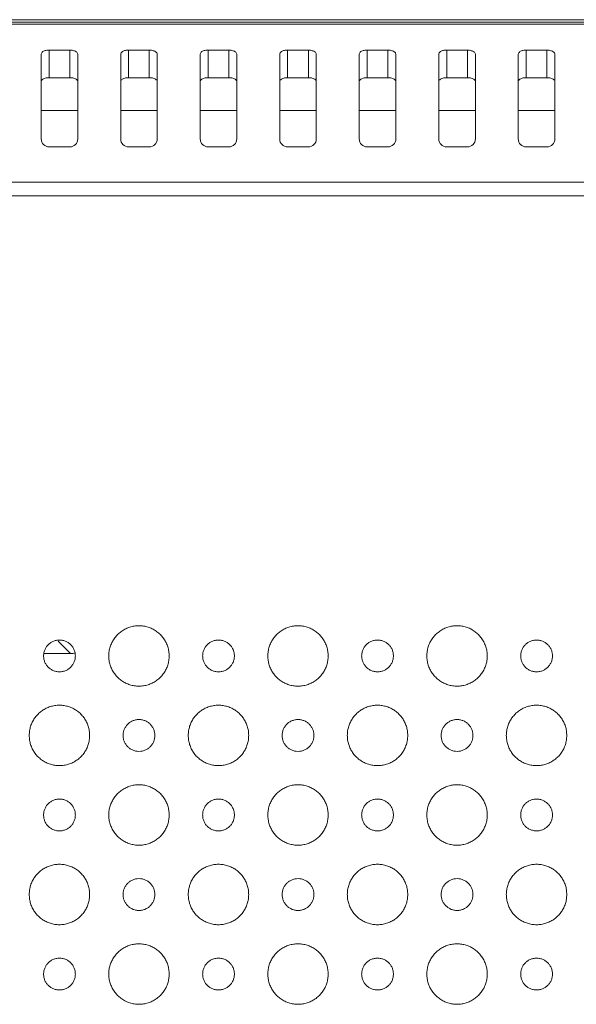
# Model space of a CAD drawing. Extents: x 145 to 280, y -4 to 97.
# Drawn here: x 258 to 259, y 55 to 57 of the extents above; entities that cross this region are included whole.
import ezdxf

# ---------------------------------------------------------------- set-up
doc = ezdxf.new("R2010")
doc.units = 0
doc.header["$MEASUREMENT"] = 0
doc.linetypes.add('DCAD_CONTINUOUS', pattern=[0])
doc.layers.get('0').update_dxf_attribs({"linetype": 'DCAD_CONTINUOUS', "lineweight": 0})
doc.layers.add('7_ALL_FEATURES', color=7, linetype='DCAD_CONTINUOUS', lineweight=0)
doc.layers.add('ASSY-2K17-50-OTS-BACK_BEZEL_ASM', color=7, linetype='DCAD_CONTINUOUS', lineweight=0)

msp = doc.modelspace()

# ---------------------------------------------------------------- linework, layer by layer
at = {"color": 7, "linetype": 'DCAD_CONTINUOUS', "lineweight": 0, "ltscale": 0.004921}
for p, q in [((236.3165, 56.943), (272.1448, 56.943)), ((236.3226, 56.9317), (272.1335, 56.9318)), ((236.3227, 56.9369), (272.1335, 56.9369)), ((257.7287, 56.8578), (257.7287, 56.6478)), ((257.7996, 56.8676), (257.7484, 56.8676)), ((257.8193, 56.8578), (257.8193, 56.6478)), ((257.9256, 56.8578), (257.9256, 56.6478)), ((257.9964, 56.8676), (257.9452, 56.8676)), ((258.0161, 56.8578), (258.0161, 56.6478)), ((258.1224, 56.8578), (258.1224, 56.6478)), ((258.1933, 56.8676), (258.1421, 56.8676)), ((258.213, 56.8578), (258.213, 56.6478)), ((258.3193, 56.8578), (258.3193, 56.6478)), ((258.3901, 56.8676), (258.3389, 56.8676)), ((258.4098, 56.8578), (258.4098, 56.6478)), ((258.5161, 56.8578), (258.5161, 56.6478)), ((258.587, 56.8676), (258.5358, 56.8676)), ((258.6067, 56.8578), (258.6067, 56.6478)), ((258.713, 56.8578), (258.713, 56.6478)), ((258.7838, 56.8676), (258.7326, 56.8676)), ((258.8035, 56.8578), (258.8035, 56.6478)), ((258.9098, 56.8578), (258.9098, 56.6478)), ((258.9807, 56.8676), (258.9295, 56.8676)), ((259.0004, 56.8578), (259.0004, 56.6478)), ((257.7484, 56.6281), (257.7996, 56.6281)), ((257.9452, 56.6281), (257.9964, 56.6281)), ((258.1421, 56.6281), (258.1933, 56.6281)), ((258.3389, 56.6281), (258.3901, 56.6281)), ((258.5358, 56.6281), (258.587, 56.6281)), ((258.7326, 56.6281), (258.7838, 56.6281)), ((258.9295, 56.6281), (258.9807, 56.6281)), ((271.7421, 56.541), (236.7193, 56.541)), ((271.7421, 56.507), (236.7193, 56.507))]:
    msp.add_line(p, q, dxfattribs=at)
for centre, start, end in [((257.7484, 56.6478), 180, 270), ((257.7996, 56.6478), 270, 0), ((257.9452, 56.6478), 180, 270), ((257.9964, 56.6478), 270, 0), ((258.1421, 56.6478), 180, 270), ((258.1933, 56.6478), 270, 0), ((258.3389, 56.6478), 180, 270), ((258.3901, 56.6478), 270, 0), ((258.5358, 56.6478), 180, 270), ((258.587, 56.6478), 270, 0), ((258.7326, 56.6478), 180, 270), ((258.7838, 56.6478), 270, 0), ((258.9295, 56.6478), 180, 270), ((258.9807, 56.6478), 270, 0)]:
    msp.add_arc(centre, 0.0197, start, end, dxfattribs=at)
for points in [[(257.7287, 56.8578), (257.7301, 56.8614), (257.7329, 56.8641), (257.7364, 56.8659), (257.7403, 56.867), (257.7444, 56.8675), (257.7484, 56.8676)], [(257.7996, 56.8676), (257.8033, 56.8675), (257.8071, 56.8669), (257.8113, 56.8657), (257.8152, 56.8638), (257.8181, 56.8612), (257.8193, 56.8578)], [(257.9256, 56.8578), (257.9269, 56.8614), (257.9297, 56.8641), (257.9332, 56.8659), (257.9371, 56.867), (257.9412, 56.8675), (257.9452, 56.8676)], [(257.9964, 56.8676), (258.0001, 56.8675), (258.004, 56.8669), (258.0081, 56.8657), (258.0121, 56.8638), (258.015, 56.8612), (258.0161, 56.8578)], [(258.1224, 56.8578), (258.1238, 56.8614), (258.1266, 56.8641), (258.1301, 56.8659), (258.134, 56.867), (258.1381, 56.8675), (258.1421, 56.8676)], [(258.1933, 56.8676), (258.197, 56.8675), (258.2008, 56.8669), (258.205, 56.8657), (258.2089, 56.8638), (258.2118, 56.8612), (258.213, 56.8578)], [(258.3193, 56.8578), (258.3206, 56.8614), (258.3234, 56.8641), (258.3269, 56.8659), (258.3308, 56.867), (258.3349, 56.8675), (258.3389, 56.8676)], [(258.3901, 56.8676), (258.3938, 56.8675), (258.3977, 56.8669), (258.4018, 56.8657), (258.4058, 56.8638), (258.4087, 56.8612), (258.4098, 56.8578)], [(258.5161, 56.8578), (258.5175, 56.8614), (258.5203, 56.8641), (258.5238, 56.8659), (258.5277, 56.867), (258.5318, 56.8675), (258.5358, 56.8676)], [(258.587, 56.8676), (258.5907, 56.8675), (258.5945, 56.8669), (258.5987, 56.8657), (258.6026, 56.8638), (258.6055, 56.8612), (258.6067, 56.8578)], [(258.713, 56.8578), (258.7143, 56.8614), (258.7171, 56.8641), (258.7206, 56.8659), (258.7245, 56.867), (258.7286, 56.8675), (258.7326, 56.8676)], [(258.7838, 56.8676), (258.7875, 56.8675), (258.7914, 56.8669), (258.7955, 56.8657), (258.7995, 56.8638), (258.8024, 56.8612), (258.8035, 56.8578)], [(258.9098, 56.8578), (258.9112, 56.8614), (258.914, 56.8641), (258.9175, 56.8659), (258.9214, 56.867), (258.9255, 56.8675), (258.9295, 56.8676)], [(258.9807, 56.8676), (258.9844, 56.8675), (258.9882, 56.8669), (258.9924, 56.8657), (258.9963, 56.8638), (258.9992, 56.8612), (259.0004, 56.8578)], [(257.896, 55.3683), (257.8969, 55.3798), (257.8995, 55.3908), (257.9036, 55.4011), (257.9092, 55.4106), (257.916, 55.4192), (257.924, 55.4266), (257.933, 55.4328), (257.943, 55.4377), (257.9536, 55.4411), (257.965, 55.4428), (257.9766, 55.4428), (257.9879, 55.4411), (257.9986, 55.4377), (258.0085, 55.4328), (258.0176, 55.4266), (258.0256, 55.4192), (258.0324, 55.4106), (258.038, 55.4011), (258.0421, 55.3908), (258.0447, 55.3798), (258.0456, 55.3682)], [(258.2897, 55.3683), (258.2906, 55.3798), (258.2932, 55.3908), (258.2973, 55.4011), (258.3029, 55.4106), (258.3097, 55.4192), (258.3177, 55.4266), (258.3267, 55.4328), (258.3367, 55.4377), (258.3473, 55.4411), (258.3587, 55.4428), (258.3703, 55.4428), (258.3817, 55.4411), (258.3923, 55.4377), (258.4022, 55.4328), (258.4113, 55.4266), (258.4193, 55.4192), (258.4261, 55.4106), (258.4317, 55.4011), (258.4358, 55.3908), (258.4384, 55.3798), (258.4393, 55.3682)], [(258.6834, 55.3683), (258.6843, 55.3798), (258.6869, 55.3908), (258.691, 55.4012), (258.6966, 55.4106), (258.7034, 55.4192), (258.7114, 55.4266), (258.7205, 55.4328), (258.7304, 55.4377), (258.7411, 55.4411), (258.7524, 55.4428), (258.764, 55.4428), (258.7754, 55.4411), (258.7861, 55.4377), (258.796, 55.4328), (258.805, 55.4266), (258.813, 55.4192), (258.8198, 55.4106), (258.8254, 55.4011), (258.8295, 55.3908), (258.8321, 55.3798), (258.833, 55.3682)], [(257.7346, 55.3683), (257.7356, 55.3766), (257.7382, 55.3845), (257.7423, 55.3915), (257.7476, 55.3975), (257.7541, 55.4022), (257.7616, 55.4056), (257.7698, 55.4074), (257.7782, 55.4074), (257.7864, 55.4056), (257.7939, 55.4022), (257.8004, 55.3975), (257.8058, 55.3915), (257.8099, 55.3845), (257.8125, 55.3766), (257.8134, 55.3682)], [(258.1284, 55.3683), (258.1293, 55.3766), (258.1319, 55.3845), (258.136, 55.3915), (258.1413, 55.3975), (258.1478, 55.4022), (258.1553, 55.4056), (258.1635, 55.4074), (258.1719, 55.4074), (258.1801, 55.4056), (258.1876, 55.4022), (258.1941, 55.3975), (258.1995, 55.3915), (258.2036, 55.3845), (258.2062, 55.3766), (258.2071, 55.3682)], [(258.5221, 55.3683), (258.523, 55.3766), (258.5256, 55.3845), (258.5297, 55.3915), (258.535, 55.3975), (258.5415, 55.4022), (258.549, 55.4056), (258.5572, 55.4074), (258.5656, 55.4074), (258.5738, 55.4056), (258.5813, 55.4022), (258.5878, 55.3975), (258.5932, 55.3915), (258.5973, 55.3845), (258.5999, 55.3766), (258.6008, 55.3682)], [(258.9158, 55.3683), (258.9167, 55.3766), (258.9193, 55.3845), (258.9234, 55.3915), (258.9288, 55.3975), (258.9352, 55.4022), (258.9427, 55.4056), (258.9509, 55.4074), (258.9593, 55.4074), (258.9675, 55.4056), (258.975, 55.4022), (258.9815, 55.3975), (258.9869, 55.3915), (258.991, 55.3845), (258.9936, 55.3766), (258.9945, 55.3682)], [(257.8134, 55.3682), (257.8125, 55.3599), (257.8099, 55.352), (257.8058, 55.345), (257.8004, 55.339), (257.7939, 55.3342), (257.7864, 55.3309), (257.7782, 55.3291), (257.7698, 55.3291), (257.7616, 55.3309), (257.7541, 55.3343), (257.7476, 55.339), (257.7422, 55.345), (257.7381, 55.352), (257.7356, 55.3599), (257.7346, 55.3683)], [(258.0456, 55.3682), (258.0447, 55.3567), (258.0421, 55.3456), (258.038, 55.3353), (258.0324, 55.3258), (258.0256, 55.3173), (258.0176, 55.3099), (258.0085, 55.3036), (257.9986, 55.2988), (257.9879, 55.2954), (257.9766, 55.2937), (257.965, 55.2937), (257.9536, 55.2954), (257.9429, 55.2988), (257.933, 55.3037), (257.924, 55.3099), (257.916, 55.3173), (257.9091, 55.3259), (257.9036, 55.3354), (257.8995, 55.3457), (257.8969, 55.3567), (257.896, 55.3683)], [(258.2071, 55.3682), (258.2062, 55.3599), (258.2036, 55.352), (258.1995, 55.345), (258.1941, 55.339), (258.1876, 55.3342), (258.1801, 55.3309), (258.1719, 55.3291), (258.1635, 55.3291), (258.1553, 55.3309), (258.1478, 55.3343), (258.1413, 55.339), (258.1359, 55.345), (258.1318, 55.352), (258.1293, 55.3599), (258.1284, 55.3683)], [(258.4393, 55.3682), (258.4384, 55.3567), (258.4358, 55.3456), (258.4317, 55.3353), (258.4261, 55.3258), (258.4193, 55.3173), (258.4113, 55.3099), (258.4022, 55.3036), (258.3923, 55.2988), (258.3816, 55.2954), (258.3703, 55.2937), (258.3587, 55.2937), (258.3473, 55.2954), (258.3366, 55.2988), (258.3267, 55.3037), (258.3177, 55.3099), (258.3097, 55.3173), (258.3028, 55.3259), (258.2973, 55.3354), (258.2932, 55.3457), (258.2906, 55.3567), (258.2897, 55.3683)], [(258.6008, 55.3682), (258.5999, 55.3599), (258.5973, 55.352), (258.5932, 55.345), (258.5878, 55.339), (258.5813, 55.3342), (258.5738, 55.3309), (258.5656, 55.3291), (258.5572, 55.3291), (258.549, 55.3309), (258.5415, 55.3343), (258.535, 55.339), (258.5296, 55.345), (258.5256, 55.352), (258.523, 55.3599), (258.5221, 55.3683)], [(258.833, 55.3682), (258.8321, 55.3567), (258.8295, 55.3456), (258.8254, 55.3353), (258.8198, 55.3259), (258.813, 55.3173), (258.805, 55.3099), (258.796, 55.3036), (258.786, 55.2988), (258.7754, 55.2954), (258.764, 55.2937), (258.7524, 55.2937), (258.741, 55.2954), (258.7304, 55.2988), (258.7204, 55.3036), (258.7114, 55.3099), (258.7034, 55.3173), (258.6965, 55.3259), (258.691, 55.3354), (258.6869, 55.3457), (258.6843, 55.3567), (258.6834, 55.3683)], [(258.9945, 55.3682), (258.9936, 55.3599), (258.991, 55.352), (258.9869, 55.345), (258.9815, 55.339), (258.975, 55.3342), (258.9675, 55.3309), (258.9593, 55.3291), (258.9509, 55.3291), (258.9427, 55.3309), (258.9352, 55.3343), (258.9287, 55.339), (258.9233, 55.345), (258.9193, 55.352), (258.9167, 55.3599), (258.9158, 55.3683)], [(257.6991, 55.1715), (257.7, 55.183), (257.7026, 55.194), (257.7068, 55.2044), (257.7123, 55.2138), (257.7192, 55.2224), (257.7272, 55.2298), (257.7362, 55.236), (257.7461, 55.2409), (257.7568, 55.2443), (257.7682, 55.246), (257.7798, 55.246), (257.7911, 55.2443), (257.8018, 55.2409), (257.8117, 55.236), (257.8207, 55.2298), (257.8287, 55.2224), (257.8356, 55.2138), (257.8411, 55.2043), (257.8453, 55.194), (257.8479, 55.183), (257.8487, 55.1714)], [(258.0928, 55.1715), (258.0937, 55.183), (258.0963, 55.194), (258.1004, 55.2043), (258.106, 55.2138), (258.1129, 55.2224), (258.1209, 55.2298), (258.1299, 55.236), (258.1398, 55.2409), (258.1505, 55.2443), (258.1618, 55.246), (258.1734, 55.246), (258.1848, 55.2443), (258.1955, 55.2409), (258.2054, 55.236), (258.2144, 55.2298), (258.2224, 55.2224), (258.2293, 55.2138), (258.2348, 55.2043), (258.239, 55.194), (258.2416, 55.183), (258.2424, 55.1714)], [(258.4865, 55.1715), (258.4874, 55.183), (258.49, 55.194), (258.4942, 55.2043), (258.4997, 55.2138), (258.5066, 55.2224), (258.5146, 55.2298), (258.5236, 55.236), (258.5335, 55.2409), (258.5442, 55.2443), (258.5555, 55.246), (258.5671, 55.246), (258.5785, 55.2443), (258.5892, 55.2409), (258.5991, 55.236), (258.6081, 55.2298), (258.6161, 55.2224), (258.623, 55.2138), (258.6285, 55.2043), (258.6327, 55.194), (258.6353, 55.183), (258.6362, 55.1714)], [(258.8802, 55.1715), (258.8811, 55.183), (258.8837, 55.194), (258.8878, 55.2044), (258.8934, 55.2138), (258.9003, 55.2224), (258.9083, 55.2298), (258.9173, 55.236), (258.9272, 55.2409), (258.9379, 55.2443), (258.9493, 55.246), (258.9609, 55.246), (258.9722, 55.2443), (258.9829, 55.2409), (258.9928, 55.236), (259.0018, 55.2298), (259.0098, 55.2224), (259.0167, 55.2138), (259.0222, 55.2043), (259.0264, 55.194), (259.029, 55.183), (259.0298, 55.1714)], [(257.9315, 55.1714), (257.9324, 55.1798), (257.935, 55.1877), (257.9391, 55.1947), (257.9445, 55.2006), (257.951, 55.2054), (257.9585, 55.2088), (257.9667, 55.2105), (257.9751, 55.2105), (257.9833, 55.2088), (257.9908, 55.2054), (257.9973, 55.2006), (258.0026, 55.1947), (258.0067, 55.1877), (258.0093, 55.1798), (258.0102, 55.1714)], [(258.3252, 55.1714), (258.3261, 55.1798), (258.3287, 55.1877), (258.3328, 55.1947), (258.3382, 55.2006), (258.3447, 55.2054), (258.3522, 55.2088), (258.3604, 55.2105), (258.3688, 55.2105), (258.377, 55.2088), (258.3845, 55.2054), (258.391, 55.2006), (258.3963, 55.1947), (258.4004, 55.1877), (258.403, 55.1798), (258.4039, 55.1714)], [(258.7189, 55.1714), (258.7198, 55.1798), (258.7224, 55.1877), (258.7265, 55.1947), (258.7319, 55.2006), (258.7384, 55.2054), (258.7459, 55.2088), (258.7541, 55.2105), (258.7625, 55.2105), (258.7707, 55.2088), (258.7782, 55.2054), (258.7847, 55.2006), (258.79, 55.1947), (258.7941, 55.1877), (258.7967, 55.1798), (258.7976, 55.1714)], [(257.8487, 55.1714), (257.8479, 55.1599), (257.8453, 55.1489), (257.8411, 55.1385), (257.8356, 55.1291), (257.8287, 55.1205), (257.8207, 55.1131), (257.8117, 55.1069), (257.8018, 55.102), (257.7911, 55.0986), (257.7798, 55.0969), (257.7681, 55.0969), (257.7568, 55.0986), (257.7461, 55.102), (257.7362, 55.1068), (257.7272, 55.1131), (257.7191, 55.1205), (257.7123, 55.1291), (257.7067, 55.1386), (257.7026, 55.1489), (257.7, 55.1599), (257.6991, 55.1715)], [(258.0102, 55.1714), (258.0093, 55.163), (258.0067, 55.1551), (258.0026, 55.1481), (257.9972, 55.1422), (257.9908, 55.1374), (257.9833, 55.134), (257.9751, 55.1322), (257.9666, 55.1322), (257.9584, 55.134), (257.951, 55.1374), (257.9445, 55.1422), (257.9391, 55.1481), (257.935, 55.1551), (257.9324, 55.163), (257.9315, 55.1714)], [(258.2424, 55.1714), (258.2416, 55.1599), (258.239, 55.1488), (258.2348, 55.1385), (258.2293, 55.129), (258.2224, 55.1205), (258.2144, 55.1131), (258.2054, 55.1068), (258.1955, 55.102), (258.1848, 55.0986), (258.1734, 55.0969), (258.1618, 55.0969), (258.1505, 55.0986), (258.1398, 55.102), (258.1299, 55.1069), (258.1208, 55.1131), (258.1128, 55.1205), (258.106, 55.1291), (258.1004, 55.1386), (258.0963, 55.1489), (258.0937, 55.1599), (258.0928, 55.1715)], [(258.4039, 55.1714), (258.403, 55.163), (258.4004, 55.1551), (258.3963, 55.1481), (258.391, 55.1422), (258.3845, 55.1374), (258.377, 55.134), (258.3688, 55.1322), (258.3603, 55.1322), (258.3521, 55.134), (258.3447, 55.1374), (258.3382, 55.1422), (258.3328, 55.1481), (258.3287, 55.1551), (258.3261, 55.163), (258.3252, 55.1714)], [(258.6362, 55.1714), (258.6353, 55.1599), (258.6327, 55.1488), (258.6285, 55.1385), (258.623, 55.129), (258.6161, 55.1205), (258.6081, 55.1131), (258.5991, 55.1068), (258.5892, 55.102), (258.5785, 55.0986), (258.5671, 55.0969), (258.5555, 55.0969), (258.5442, 55.0986), (258.5335, 55.102), (258.5236, 55.1069), (258.5145, 55.1131), (258.5065, 55.1205), (258.4997, 55.1291), (258.4941, 55.1386), (258.49, 55.1489), (258.4874, 55.1599), (258.4865, 55.1715)], [(258.7976, 55.1714), (258.7967, 55.163), (258.7941, 55.1551), (258.79, 55.1481), (258.7847, 55.1422), (258.7782, 55.1374), (258.7707, 55.134), (258.7625, 55.1322), (258.754, 55.1322), (258.7459, 55.134), (258.7384, 55.1374), (258.7319, 55.1422), (258.7265, 55.1481), (258.7224, 55.1551), (258.7198, 55.163), (258.7189, 55.1714)], [(259.0298, 55.1714), (259.029, 55.1599), (259.0264, 55.1489), (259.0222, 55.1385), (259.0167, 55.1291), (259.0098, 55.1205), (259.0018, 55.1131), (258.9928, 55.1069), (258.9829, 55.102), (258.9722, 55.0986), (258.9609, 55.0969), (258.9492, 55.0969), (258.9379, 55.0986), (258.9272, 55.102), (258.9173, 55.1068), (258.9083, 55.1131), (258.9002, 55.1205), (258.8934, 55.1291), (258.8878, 55.1386), (258.8837, 55.1489), (258.8811, 55.1599), (258.8802, 55.1715)], [(257.896, 54.9746), (257.8969, 54.9861), (257.8995, 54.9971), (257.9036, 55.0074), (257.9092, 55.0169), (257.916, 55.0255), (257.924, 55.0329), (257.933, 55.0391), (257.943, 55.044), (257.9536, 55.0474), (257.965, 55.0491), (257.9766, 55.0491), (257.9879, 55.0474), (257.9986, 55.044), (258.0085, 55.0391), (258.0176, 55.0329), (258.0256, 55.0255), (258.0324, 55.0169), (258.038, 55.0074), (258.0421, 54.9971), (258.0447, 54.9861), (258.0456, 54.9745)], [(258.2897, 54.9746), (258.2906, 54.9861), (258.2932, 54.9971), (258.2973, 55.0074), (258.3029, 55.0169), (258.3097, 55.0255), (258.3177, 55.0329), (258.3267, 55.0391), (258.3367, 55.044), (258.3473, 55.0474), (258.3587, 55.0491), (258.3703, 55.0491), (258.3817, 55.0474), (258.3923, 55.044), (258.4022, 55.0391), (258.4113, 55.0329), (258.4193, 55.0255), (258.4261, 55.0169), (258.4317, 55.0074), (258.4358, 54.9971), (258.4384, 54.9861), (258.4393, 54.9745)], [(258.6834, 54.9746), (258.6843, 54.9861), (258.6869, 54.9971), (258.691, 55.0074), (258.6966, 55.0169), (258.7034, 55.0255), (258.7114, 55.0329), (258.7205, 55.0391), (258.7304, 55.044), (258.7411, 55.0474), (258.7524, 55.0491), (258.764, 55.0491), (258.7754, 55.0474), (258.7861, 55.044), (258.796, 55.0391), (258.805, 55.0329), (258.813, 55.0254), (258.8198, 55.0169), (258.8254, 55.0074), (258.8295, 54.9971), (258.8321, 54.9861), (258.833, 54.9745)], [(257.7346, 54.9746), (257.7356, 54.9829), (257.7382, 54.9908), (257.7423, 54.9978), (257.7476, 55.0038), (257.7541, 55.0085), (257.7616, 55.0119), (257.7698, 55.0137), (257.7782, 55.0137), (257.7864, 55.0119), (257.7939, 55.0085), (257.8004, 55.0038), (257.8058, 54.9978), (257.8099, 54.9908), (257.8125, 54.9829), (257.8134, 54.9745)], [(258.1284, 54.9746), (258.1293, 54.9829), (258.1319, 54.9908), (258.136, 54.9978), (258.1413, 55.0038), (258.1478, 55.0085), (258.1553, 55.0119), (258.1635, 55.0137), (258.1719, 55.0137), (258.1801, 55.0119), (258.1876, 55.0085), (258.1941, 55.0038), (258.1995, 54.9978), (258.2036, 54.9908), (258.2062, 54.9829), (258.2071, 54.9745)], [(258.5221, 54.9746), (258.523, 54.9829), (258.5256, 54.9908), (258.5297, 54.9978), (258.535, 55.0038), (258.5415, 55.0085), (258.549, 55.0119), (258.5572, 55.0137), (258.5656, 55.0137), (258.5738, 55.0119), (258.5813, 55.0085), (258.5878, 55.0038), (258.5932, 54.9978), (258.5973, 54.9908), (258.5999, 54.9829), (258.6008, 54.9745)], [(258.9158, 54.9746), (258.9167, 54.9829), (258.9193, 54.9908), (258.9234, 54.9978), (258.9288, 55.0038), (258.9352, 55.0085), (258.9427, 55.0119), (258.9509, 55.0137), (258.9593, 55.0137), (258.9675, 55.0119), (258.975, 55.0085), (258.9815, 55.0038), (258.9869, 54.9978), (258.991, 54.9908), (258.9936, 54.9829), (258.9945, 54.9745)], [(257.8134, 54.9745), (257.8125, 54.9662), (257.8099, 54.9583), (257.8058, 54.9513), (257.8004, 54.9453), (257.7939, 54.9405), (257.7864, 54.9372), (257.7782, 54.9354), (257.7698, 54.9354), (257.7616, 54.9372), (257.7541, 54.9405), (257.7476, 54.9453), (257.7422, 54.9513), (257.7381, 54.9583), (257.7356, 54.9662), (257.7346, 54.9746)], [(258.0456, 54.9745), (258.0447, 54.963), (258.0421, 54.9519), (258.038, 54.9416), (258.0324, 54.9321), (258.0256, 54.9236), (258.0176, 54.9162), (258.0085, 54.9099), (257.9986, 54.9051), (257.9879, 54.9017), (257.9766, 54.9), (257.965, 54.9), (257.9536, 54.9017), (257.9429, 54.9051), (257.933, 54.91), (257.924, 54.9162), (257.916, 54.9236), (257.9091, 54.9322), (257.9036, 54.9417), (257.8995, 54.952), (257.8969, 54.963), (257.896, 54.9746)], [(258.2071, 54.9745), (258.2062, 54.9662), (258.2036, 54.9583), (258.1995, 54.9513), (258.1941, 54.9453), (258.1876, 54.9405), (258.1801, 54.9372), (258.1719, 54.9354), (258.1635, 54.9354), (258.1553, 54.9372), (258.1478, 54.9405), (258.1413, 54.9453), (258.1359, 54.9513), (258.1318, 54.9583), (258.1293, 54.9662), (258.1284, 54.9746)], [(258.4393, 54.9745), (258.4384, 54.963), (258.4358, 54.9519), (258.4317, 54.9416), (258.4261, 54.9321), (258.4193, 54.9236), (258.4113, 54.9162), (258.4022, 54.9099), (258.3923, 54.9051), (258.3816, 54.9017), (258.3703, 54.9), (258.3587, 54.9), (258.3473, 54.9017), (258.3366, 54.9051), (258.3267, 54.91), (258.3177, 54.9162), (258.3097, 54.9236), (258.3028, 54.9322), (258.2973, 54.9417), (258.2932, 54.952), (258.2906, 54.963), (258.2897, 54.9746)], [(258.6008, 54.9745), (258.5999, 54.9662), (258.5973, 54.9583), (258.5932, 54.9513), (258.5878, 54.9453), (258.5813, 54.9405), (258.5738, 54.9372), (258.5656, 54.9354), (258.5572, 54.9354), (258.549, 54.9372), (258.5415, 54.9405), (258.535, 54.9453), (258.5296, 54.9513), (258.5256, 54.9583), (258.523, 54.9662), (258.5221, 54.9746)], [(258.833, 54.9745), (258.8321, 54.963), (258.8295, 54.9519), (258.8254, 54.9416), (258.8198, 54.9322), (258.813, 54.9236), (258.805, 54.9162), (258.796, 54.9099), (258.786, 54.9051), (258.7754, 54.9017), (258.764, 54.9), (258.7524, 54.9), (258.741, 54.9017), (258.7304, 54.9051), (258.7204, 54.9099), (258.7114, 54.9162), (258.7034, 54.9236), (258.6965, 54.9322), (258.691, 54.9416), (258.6869, 54.952), (258.6843, 54.963), (258.6834, 54.9746)], [(258.9945, 54.9745), (258.9936, 54.9662), (258.991, 54.9583), (258.9869, 54.9513), (258.9815, 54.9453), (258.975, 54.9405), (258.9675, 54.9372), (258.9593, 54.9354), (258.9509, 54.9354), (258.9427, 54.9372), (258.9352, 54.9405), (258.9287, 54.9453), (258.9233, 54.9513), (258.9193, 54.9583), (258.9167, 54.9662), (258.9158, 54.9746)], [(257.6991, 54.7778), (257.7, 54.7893), (257.7026, 54.8003), (257.7068, 54.8106), (257.7123, 54.8201), (257.7192, 54.8287), (257.7272, 54.8361), (257.7362, 54.8423), (257.7461, 54.8472), (257.7568, 54.8506), (257.7682, 54.8523), (257.7798, 54.8523), (257.7911, 54.8506), (257.8018, 54.8472), (257.8117, 54.8423), (257.8207, 54.8361), (257.8287, 54.8287), (257.8356, 54.8201), (257.8411, 54.8106), (257.8453, 54.8003), (257.8479, 54.7893), (257.8487, 54.7777)], [(258.0928, 54.7778), (258.0937, 54.7893), (258.0963, 54.8003), (258.1004, 54.8106), (258.106, 54.8201), (258.1129, 54.8287), (258.1209, 54.8361), (258.1299, 54.8423), (258.1398, 54.8472), (258.1505, 54.8506), (258.1618, 54.8523), (258.1734, 54.8523), (258.1848, 54.8506), (258.1955, 54.8472), (258.2054, 54.8423), (258.2144, 54.8361), (258.2224, 54.8287), (258.2293, 54.8201), (258.2348, 54.8106), (258.239, 54.8003), (258.2416, 54.7893), (258.2424, 54.7777)], [(258.4865, 54.7778), (258.4874, 54.7893), (258.49, 54.8003), (258.4942, 54.8106), (258.4997, 54.8201), (258.5066, 54.8287), (258.5146, 54.8361), (258.5236, 54.8423), (258.5335, 54.8472), (258.5442, 54.8506), (258.5555, 54.8523), (258.5671, 54.8523), (258.5785, 54.8506), (258.5892, 54.8472), (258.5991, 54.8423), (258.6081, 54.8361), (258.6161, 54.8287), (258.623, 54.8201), (258.6285, 54.8106), (258.6327, 54.8003), (258.6353, 54.7893), (258.6362, 54.7777)], [(258.8802, 54.7778), (258.8811, 54.7893), (258.8837, 54.8003), (258.8878, 54.8106), (258.8934, 54.8201), (258.9003, 54.8287), (258.9083, 54.8361), (258.9173, 54.8423), (258.9272, 54.8472), (258.9379, 54.8506), (258.9493, 54.8523), (258.9609, 54.8523), (258.9722, 54.8506), (258.9829, 54.8472), (258.9928, 54.8423), (259.0018, 54.8361), (259.0098, 54.8287), (259.0167, 54.8201), (259.0222, 54.8106), (259.0264, 54.8003), (259.029, 54.7893), (259.0298, 54.7777)], [(257.9315, 54.7777), (257.9324, 54.7861), (257.935, 54.794), (257.9391, 54.801), (257.9445, 54.8069), (257.951, 54.8117), (257.9585, 54.8151), (257.9667, 54.8168), (257.9751, 54.8168), (257.9833, 54.815), (257.9908, 54.8117), (257.9973, 54.8069), (258.0026, 54.8009), (258.0067, 54.7939), (258.0093, 54.7861), (258.0102, 54.7777)], [(258.3252, 54.7777), (258.3261, 54.7861), (258.3287, 54.794), (258.3328, 54.801), (258.3382, 54.8069), (258.3447, 54.8117), (258.3522, 54.8151), (258.3604, 54.8168), (258.3688, 54.8168), (258.377, 54.815), (258.3845, 54.8117), (258.391, 54.8069), (258.3963, 54.8009), (258.4004, 54.7939), (258.403, 54.7861), (258.4039, 54.7777)], [(258.7189, 54.7777), (258.7198, 54.7861), (258.7224, 54.794), (258.7265, 54.801), (258.7319, 54.8069), (258.7384, 54.8117), (258.7459, 54.8151), (258.7541, 54.8168), (258.7625, 54.8168), (258.7707, 54.815), (258.7782, 54.8117), (258.7847, 54.8069), (258.79, 54.8009), (258.7941, 54.7939), (258.7967, 54.7861), (258.7976, 54.7777)], [(257.8487, 54.7777), (257.8479, 54.7662), (257.8453, 54.7551), (257.8411, 54.7448), (257.8356, 54.7354), (257.8287, 54.7268), (257.8207, 54.7194), (257.8117, 54.7131), (257.8018, 54.7083), (257.7911, 54.7049), (257.7798, 54.7032), (257.7681, 54.7032), (257.7568, 54.7049), (257.7461, 54.7083), (257.7362, 54.7131), (257.7272, 54.7194), (257.7191, 54.7268), (257.7123, 54.7354), (257.7067, 54.7449), (257.7026, 54.7552), (257.7, 54.7662), (257.6991, 54.7778)], [(258.0102, 54.7777), (258.0093, 54.7693), (258.0067, 54.7614), (258.0026, 54.7544), (257.9972, 54.7485), (257.9908, 54.7437), (257.9833, 54.7403), (257.9751, 54.7385), (257.9666, 54.7385), (257.9584, 54.7403), (257.951, 54.7437), (257.9445, 54.7485), (257.9391, 54.7544), (257.935, 54.7614), (257.9324, 54.7693), (257.9315, 54.7777)], [(258.2424, 54.7777), (258.2416, 54.7662), (258.239, 54.7551), (258.2348, 54.7448), (258.2293, 54.7353), (258.2224, 54.7268), (258.2144, 54.7194), (258.2054, 54.7131), (258.1955, 54.7083), (258.1848, 54.7049), (258.1734, 54.7032), (258.1618, 54.7032), (258.1505, 54.7049), (258.1398, 54.7083), (258.1299, 54.7132), (258.1208, 54.7194), (258.1128, 54.7268), (258.106, 54.7354), (258.1004, 54.7449), (258.0963, 54.7552), (258.0937, 54.7662), (258.0928, 54.7778)], [(258.4039, 54.7777), (258.403, 54.7693), (258.4004, 54.7614), (258.3963, 54.7544), (258.391, 54.7485), (258.3845, 54.7437), (258.377, 54.7403), (258.3688, 54.7385), (258.3603, 54.7385), (258.3521, 54.7403), (258.3447, 54.7437), (258.3382, 54.7485), (258.3328, 54.7544), (258.3287, 54.7614), (258.3261, 54.7693), (258.3252, 54.7777)], [(258.6362, 54.7777), (258.6353, 54.7662), (258.6327, 54.7551), (258.6285, 54.7448), (258.623, 54.7353), (258.6161, 54.7268), (258.6081, 54.7194), (258.5991, 54.7131), (258.5892, 54.7083), (258.5785, 54.7049), (258.5671, 54.7032), (258.5555, 54.7032), (258.5442, 54.7049), (258.5335, 54.7083), (258.5236, 54.7132), (258.5145, 54.7194), (258.5065, 54.7268), (258.4997, 54.7354), (258.4941, 54.7449), (258.49, 54.7552), (258.4874, 54.7662), (258.4865, 54.7778)], [(258.7976, 54.7777), (258.7967, 54.7693), (258.7941, 54.7614), (258.79, 54.7544), (258.7847, 54.7485), (258.7782, 54.7437), (258.7707, 54.7403), (258.7625, 54.7385), (258.754, 54.7385), (258.7459, 54.7403), (258.7384, 54.7437), (258.7319, 54.7485), (258.7265, 54.7544), (258.7224, 54.7614), (258.7198, 54.7693), (258.7189, 54.7777)], [(259.0298, 54.7777), (259.029, 54.7662), (259.0264, 54.7551), (259.0222, 54.7448), (259.0167, 54.7354), (259.0098, 54.7268), (259.0018, 54.7194), (258.9928, 54.7131), (258.9829, 54.7083), (258.9722, 54.7049), (258.9609, 54.7032), (258.9492, 54.7032), (258.9379, 54.7049), (258.9272, 54.7083), (258.9173, 54.7131), (258.9083, 54.7194), (258.9002, 54.7268), (258.8934, 54.7354), (258.8878, 54.7449), (258.8837, 54.7552), (258.8811, 54.7662), (258.8802, 54.7778)], [(257.896, 54.5808), (257.8969, 54.5924), (257.8995, 54.6034), (257.9036, 54.6137), (257.9092, 54.6232), (257.916, 54.6318), (257.924, 54.6392), (257.933, 54.6454), (257.943, 54.6503), (257.9536, 54.6537), (257.965, 54.6554), (257.9766, 54.6554), (257.9879, 54.6537), (257.9986, 54.6503), (258.0085, 54.6454), (258.0176, 54.6392), (258.0256, 54.6318), (258.0324, 54.6232), (258.038, 54.6137), (258.0421, 54.6034), (258.0447, 54.5924), (258.0456, 54.5808)], [(258.2897, 54.5808), (258.2906, 54.5924), (258.2932, 54.6034), (258.2973, 54.6137), (258.3029, 54.6232), (258.3097, 54.6318), (258.3177, 54.6392), (258.3267, 54.6454), (258.3367, 54.6503), (258.3473, 54.6537), (258.3587, 54.6554), (258.3703, 54.6554), (258.3817, 54.6537), (258.3923, 54.6503), (258.4022, 54.6454), (258.4113, 54.6392), (258.4193, 54.6318), (258.4261, 54.6232), (258.4317, 54.6137), (258.4358, 54.6034), (258.4384, 54.5924), (258.4393, 54.5808)], [(258.6834, 54.5808), (258.6843, 54.5924), (258.6869, 54.6034), (258.691, 54.6137), (258.6966, 54.6232), (258.7034, 54.6318), (258.7114, 54.6392), (258.7205, 54.6454), (258.7304, 54.6503), (258.7411, 54.6537), (258.7524, 54.6554), (258.764, 54.6554), (258.7754, 54.6536), (258.7861, 54.6503), (258.796, 54.6454), (258.805, 54.6392), (258.813, 54.6317), (258.8198, 54.6232), (258.8254, 54.6137), (258.8295, 54.6034), (258.8321, 54.5924), (258.833, 54.5808)], [(257.7346, 54.5808), (257.7356, 54.5892), (257.7382, 54.5971), (257.7423, 54.6041), (257.7476, 54.6101), (257.7541, 54.6148), (257.7616, 54.6182), (257.7698, 54.62), (257.7782, 54.62), (257.7864, 54.6182), (257.7939, 54.6148), (257.8004, 54.6101), (257.8058, 54.6041), (257.8099, 54.5971), (257.8125, 54.5892), (257.8134, 54.5808)], [(258.1284, 54.5808), (258.1293, 54.5892), (258.1319, 54.5971), (258.136, 54.6041), (258.1413, 54.6101), (258.1478, 54.6148), (258.1553, 54.6182), (258.1635, 54.62), (258.1719, 54.62), (258.1801, 54.6182), (258.1876, 54.6148), (258.1941, 54.6101), (258.1995, 54.6041), (258.2036, 54.5971), (258.2062, 54.5892), (258.2071, 54.5808)], [(258.5221, 54.5808), (258.523, 54.5892), (258.5256, 54.5971), (258.5297, 54.6041), (258.535, 54.6101), (258.5415, 54.6148), (258.549, 54.6182), (258.5572, 54.62), (258.5656, 54.62), (258.5738, 54.6182), (258.5813, 54.6148), (258.5878, 54.6101), (258.5932, 54.6041), (258.5973, 54.5971), (258.5999, 54.5892), (258.6008, 54.5808)], [(258.9158, 54.5808), (258.9167, 54.5892), (258.9193, 54.5971), (258.9234, 54.6041), (258.9288, 54.6101), (258.9352, 54.6148), (258.9427, 54.6182), (258.9509, 54.62), (258.9593, 54.62), (258.9675, 54.6182), (258.975, 54.6148), (258.9815, 54.6101), (258.9869, 54.6041), (258.991, 54.5971), (258.9936, 54.5892), (258.9945, 54.5808)], [(257.8134, 54.5808), (257.8125, 54.5724), (257.8099, 54.5646), (257.8058, 54.5576), (257.8004, 54.5516), (257.7939, 54.5468), (257.7864, 54.5435), (257.7782, 54.5417), (257.7698, 54.5417), (257.7616, 54.5435), (257.7541, 54.5468), (257.7476, 54.5516), (257.7422, 54.5576), (257.7381, 54.5646), (257.7356, 54.5725), (257.7346, 54.5808)], [(258.0456, 54.5808), (258.0447, 54.5693), (258.0421, 54.5582), (258.038, 54.5479), (258.0324, 54.5384), (258.0256, 54.5299), (258.0176, 54.5224), (258.0085, 54.5162), (257.9986, 54.5114), (257.9879, 54.508), (257.9766, 54.5062), (257.965, 54.5063), (257.9536, 54.508), (257.9429, 54.5114), (257.933, 54.5163), (257.924, 54.5225), (257.916, 54.5299), (257.9091, 54.5385), (257.9036, 54.548), (257.8995, 54.5583), (257.8969, 54.5693), (257.896, 54.5808)], [(258.2071, 54.5808), (258.2062, 54.5724), (258.2036, 54.5646), (258.1995, 54.5576), (258.1941, 54.5516), (258.1876, 54.5468), (258.1801, 54.5435), (258.1719, 54.5417), (258.1635, 54.5417), (258.1553, 54.5435), (258.1478, 54.5468), (258.1413, 54.5516), (258.1359, 54.5576), (258.1318, 54.5646), (258.1293, 54.5725), (258.1284, 54.5808)], [(258.4393, 54.5808), (258.4384, 54.5693), (258.4358, 54.5582), (258.4317, 54.5479), (258.4261, 54.5384), (258.4193, 54.5299), (258.4113, 54.5224), (258.4022, 54.5162), (258.3923, 54.5114), (258.3816, 54.508), (258.3703, 54.5062), (258.3587, 54.5063), (258.3473, 54.508), (258.3366, 54.5114), (258.3267, 54.5163), (258.3177, 54.5225), (258.3097, 54.5299), (258.3028, 54.5385), (258.2973, 54.548), (258.2932, 54.5583), (258.2906, 54.5693), (258.2897, 54.5808)], [(258.6008, 54.5808), (258.5999, 54.5724), (258.5973, 54.5646), (258.5932, 54.5576), (258.5878, 54.5516), (258.5813, 54.5468), (258.5738, 54.5435), (258.5656, 54.5417), (258.5572, 54.5417), (258.549, 54.5435), (258.5415, 54.5468), (258.535, 54.5516), (258.5296, 54.5576), (258.5256, 54.5646), (258.523, 54.5725), (258.5221, 54.5808)], [(258.833, 54.5808), (258.8321, 54.5693), (258.8295, 54.5582), (258.8254, 54.5479), (258.8198, 54.5384), (258.813, 54.5299), (258.805, 54.5225), (258.796, 54.5162), (258.786, 54.5114), (258.7754, 54.508), (258.764, 54.5063), (258.7524, 54.5063), (258.741, 54.508), (258.7304, 54.5114), (258.7204, 54.5162), (258.7114, 54.5225), (258.7034, 54.5299), (258.6965, 54.5385), (258.691, 54.5479), (258.6869, 54.5583), (258.6843, 54.5693), (258.6834, 54.5808)], [(258.9945, 54.5808), (258.9936, 54.5724), (258.991, 54.5646), (258.9869, 54.5576), (258.9815, 54.5516), (258.975, 54.5468), (258.9675, 54.5435), (258.9593, 54.5417), (258.9509, 54.5417), (258.9427, 54.5435), (258.9352, 54.5468), (258.9287, 54.5516), (258.9233, 54.5576), (258.9193, 54.5646), (258.9167, 54.5725), (258.9158, 54.5808)]]:
    msp.add_spline(points, degree=3, dxfattribs=at)
at = {"layer": '7_ALL_FEATURES', "color": 7, "linetype": 'DCAD_CONTINUOUS', "lineweight": 0, "ltscale": 0.004921}
for p, q in [((257.7484, 56.7995), (257.7484, 56.8676)), ((257.7996, 56.8676), (257.7996, 56.7995)), ((257.9452, 56.7995), (257.9452, 56.8676)), ((257.9964, 56.8676), (257.9964, 56.7995)), ((258.1421, 56.7995), (258.1421, 56.8676)), ((258.1933, 56.8676), (258.1933, 56.7995)), ((258.3389, 56.7995), (258.3389, 56.8676)), ((258.3901, 56.8676), (258.3901, 56.7995)), ((258.5358, 56.7995), (258.5358, 56.8676)), ((258.587, 56.8676), (258.587, 56.7995)), ((258.7326, 56.7995), (258.7326, 56.8676)), ((258.7838, 56.8676), (258.7838, 56.7995)), ((258.9295, 56.7995), (258.9295, 56.8676)), ((258.9807, 56.8676), (258.9807, 56.7995)), ((257.7996, 56.7995), (257.7484, 56.7995)), ((257.9964, 56.7995), (257.9452, 56.7995)), ((258.1933, 56.7995), (258.1421, 56.7995)), ((258.3901, 56.7995), (258.3389, 56.7995)), ((258.587, 56.7995), (258.5358, 56.7995)), ((258.7838, 56.7995), (258.7326, 56.7995)), ((258.9807, 56.7995), (258.9295, 56.7995)), ((257.7287, 56.7186), (257.8193, 56.7186)), ((257.9256, 56.7186), (258.0161, 56.7186)), ((258.1224, 56.7186), (258.213, 56.7186)), ((258.3193, 56.7186), (258.4098, 56.7186)), ((258.5161, 56.7186), (258.6067, 56.7186)), ((258.713, 56.7186), (258.8035, 56.7186)), ((258.9098, 56.7186), (259.0004, 56.7186))]:
    msp.add_line(p, q, dxfattribs=at)
for points in [[(257.7484, 56.7995), (257.7447, 56.7994), (257.7408, 56.7988), (257.7367, 56.7976), (257.7328, 56.7957), (257.7298, 56.793), (257.7287, 56.7897)], [(257.7996, 56.7995), (257.8033, 56.7994), (257.8071, 56.7988), (257.8113, 56.7976), (257.8152, 56.7957), (257.8181, 56.793), (257.8193, 56.7897)], [(257.9452, 56.7995), (257.9415, 56.7994), (257.9377, 56.7988), (257.9335, 56.7976), (257.9296, 56.7957), (257.9267, 56.793), (257.9256, 56.7897)], [(257.9964, 56.7995), (258.0001, 56.7994), (258.004, 56.7988), (258.0081, 56.7976), (258.0121, 56.7957), (258.015, 56.793), (258.0161, 56.7897)], [(258.1421, 56.7995), (258.1384, 56.7994), (258.1345, 56.7988), (258.1304, 56.7976), (258.1265, 56.7957), (258.1235, 56.793), (258.1224, 56.7897)], [(258.1933, 56.7995), (258.197, 56.7994), (258.2008, 56.7988), (258.205, 56.7976), (258.2089, 56.7957), (258.2118, 56.793), (258.213, 56.7897)], [(258.3389, 56.7995), (258.3352, 56.7994), (258.3314, 56.7988), (258.3272, 56.7976), (258.3233, 56.7957), (258.3204, 56.793), (258.3193, 56.7897)], [(258.3901, 56.7995), (258.3938, 56.7994), (258.3977, 56.7988), (258.4018, 56.7976), (258.4058, 56.7957), (258.4087, 56.793), (258.4098, 56.7897)], [(258.5358, 56.7995), (258.5321, 56.7994), (258.5282, 56.7988), (258.5241, 56.7976), (258.5202, 56.7957), (258.5172, 56.793), (258.5161, 56.7897)], [(258.587, 56.7995), (258.5907, 56.7994), (258.5945, 56.7988), (258.5987, 56.7976), (258.6026, 56.7957), (258.6055, 56.793), (258.6067, 56.7897)], [(258.7326, 56.7995), (258.7289, 56.7994), (258.7251, 56.7988), (258.7209, 56.7976), (258.717, 56.7957), (258.7141, 56.793), (258.713, 56.7897)], [(258.7838, 56.7995), (258.7875, 56.7994), (258.7914, 56.7988), (258.7955, 56.7976), (258.7995, 56.7957), (258.8024, 56.793), (258.8035, 56.7897)], [(258.9295, 56.7995), (258.9258, 56.7994), (258.9219, 56.7988), (258.9178, 56.7976), (258.9139, 56.7957), (258.9109, 56.793), (258.9098, 56.7897)], [(258.9807, 56.7995), (258.9844, 56.7994), (258.9882, 56.7988), (258.9924, 56.7976), (258.9963, 56.7957), (258.9992, 56.793), (259.0004, 56.7897)]]:
    msp.add_spline(points, degree=3, dxfattribs=at)
at = {"layer": 'ASSY-2K17-50-OTS-BACK_BEZEL_ASM', "color": 7, "linetype": 'DCAD_CONTINUOUS', "lineweight": 0, "ltscale": 0.004921}
for p, q in [((257.7708, 55.4044), (257.8011, 55.3741)), ((257.8011, 55.3741), (257.7346, 55.3741))]:
    msp.add_line(p, q, dxfattribs=at)
msp.add_ellipse((257.7594, 55.4577), major_axis=(0.0723, -0.0723), ratio=0.57735, start_param=5.759587, end_param=5.928489, dxfattribs=at)

doc.saveas('drawing.dxf')
